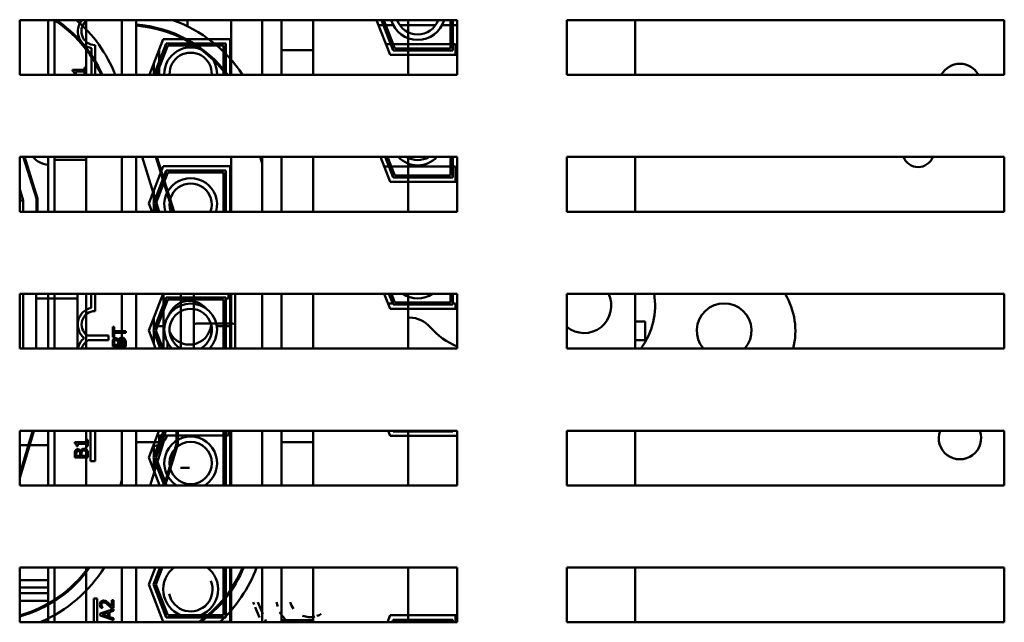
# Model space of a CAD drawing. Units: inches. Extents: x 2 to 86, y 1 to 67.
# Drawn here: x 45.4 to 48.4, y 41.7 to 43.5 of the extents above; entities that cross this region are included whole.
import ezdxf

# ---------------------------------------------------------------- set-up
doc = ezdxf.new("R2010")
doc.units = ezdxf.units.IN
doc.header["$LTSCALE"] = 4
doc.header["$MEASUREMENT"] = 0
doc.layers.add('Visible (ANSI)', color=7, linetype='Continuous', lineweight=50)

msp = doc.modelspace()

# ---------------------------------------------------------------- linework, layer by layer
at = {"layer": 'Visible (ANSI)'}
for p, q in [((45.4343, 43.5208), (46.7676, 43.5208)), ((45.4343, 43.3541), (45.4343, 43.5208)), ((45.5207, 43.5219), (45.5207, 43.3553)), ((45.5401, 43.3553), (45.5401, 43.5219)), ((45.6367, 43.5219), (45.6367, 43.3553)), ((45.7459, 43.5219), (45.7459, 43.3553)), ((45.789, 43.5208), (45.789, 43.3541)), ((45.9457, 43.5208), (45.9457, 43.5019)), ((46.0791, 43.5219), (46.0791, 43.3553)), ((46.173, 43.5208), (46.173, 43.3541)), ((46.2317, 43.4289), (46.2317, 43.5208)), ((46.3283, 43.4289), (46.3283, 43.5208)), ((46.5631, 43.4147), (46.5219, 43.5208)), ((46.528, 43.505), (46.5424, 43.505)), ((46.5722, 43.428), (46.5362, 43.5208)), ((46.5768, 43.4347), (46.5434, 43.5208)), ((46.5495, 43.505), (46.5726, 43.505)), ((46.5926, 43.505), (46.701, 43.505)), ((46.6181, 43.5219), (46.6181, 43.3553)), ((46.7209, 43.505), (46.747, 43.505)), ((46.747, 43.5208), (46.747, 43.4347)), ((46.7537, 43.5208), (46.7537, 43.428)), ((46.7537, 43.505), (46.767, 43.505)), ((46.767, 43.5208), (46.767, 43.4147)), ((46.7676, 43.5208), (46.7676, 43.3541)), ((47.1009, 43.5208), (48.4343, 43.5208)), ((47.1009, 43.3541), (47.1009, 43.5208)), ((47.3097, 43.3541), (47.3097, 43.5208)), ((48.4343, 43.5208), (48.4343, 43.3541)), ((45.8723, 43.4915), (45.8723, 43.488)), ((45.664, 43.4449), (45.664, 43.3541)), ((45.8296, 43.3553), (45.8715, 43.4632)), ((45.8439, 43.3553), (45.8806, 43.4499)), ((45.8852, 43.4432), (45.8511, 43.3553)), ((45.8712, 43.4625), (46.0701, 43.4625)), ((45.8715, 43.4632), (46.0754, 43.4632)), ((45.8806, 43.4499), (46.0621, 43.4499)), ((46.0554, 43.4432), (45.8852, 43.4432)), ((45.9457, 43.4606), (45.9457, 43.4568)), ((46.0554, 43.3553), (46.0554, 43.4432)), ((46.0621, 43.4499), (46.0621, 43.3553)), ((46.0701, 43.4632), (46.0701, 43.4625)), ((46.0754, 43.4632), (46.0754, 43.3553)), ((46.5504, 43.4473), (46.5647, 43.4473)), ((46.5719, 43.4473), (46.747, 43.4473)), ((46.7537, 43.4473), (46.7617, 43.4473)), ((46.7617, 43.4473), (46.7617, 43.4147)), ((45.6532, 43.3541), (45.6532, 43.4352)), ((45.8594, 43.3951), (45.8594, 43.432)), ((46.2317, 43.3541), (46.2317, 43.4289)), ((46.2317, 43.4289), (46.3283, 43.4289)), ((46.3283, 43.3541), (46.3283, 43.4289)), ((46.767, 43.4147), (46.5631, 43.4147)), ((46.7537, 43.428), (46.5722, 43.428)), ((46.747, 43.4347), (46.5768, 43.4347)), ((45.8427, 43.3553), (45.8427, 43.389)), ((46.7676, 43.3541), (45.4343, 43.3541)), ((45.6198, 43.3691), (45.5956, 43.3691)), ((45.5956, 43.3691), (45.5956, 43.3649)), ((45.6012, 43.3567), (45.6049, 43.3567)), ((45.6049, 43.3639), (45.6198, 43.3639)), ((45.6049, 43.3567), (45.6049, 43.3639)), ((45.6317, 43.3691), (45.6198, 43.3691)), ((45.6198, 43.3639), (45.6198, 43.3691)), ((45.6198, 43.3639), (45.6317, 43.3639)), ((45.6357, 43.3762), (45.6317, 43.3762)), ((45.6317, 43.3762), (45.6317, 43.3691)), ((45.6317, 43.3639), (45.6317, 43.3567)), ((45.6317, 43.3567), (45.6357, 43.3567)), ((45.6357, 43.3567), (45.6357, 43.3762)), ((45.8594, 43.3553), (45.8594, 43.3767)), ((48.4343, 43.3541), (47.1009, 43.3541)), ((45.4343, 42.9375), (45.4343, 43.1041)), ((45.4343, 43.1041), (46.7676, 43.1041)), ((45.4453, 43.1053), (45.4852, 42.9775)), ((45.4488, 43.1053), (45.4885, 42.978)), ((45.5207, 43.1053), (45.5207, 42.9386)), ((45.5401, 43.1053), (45.5401, 43.0949)), ((45.5401, 43.0949), (45.6367, 43.0949)), ((45.5401, 43.0949), (45.5401, 42.9386)), ((45.6367, 43.0949), (45.6367, 43.1053)), ((45.6367, 43.0949), (45.6367, 42.9386)), ((45.7459, 43.1053), (45.7459, 42.9386)), ((45.789, 43.1041), (45.789, 42.9375)), ((45.8591, 42.9375), (45.807, 43.1041)), ((45.8489, 43.1041), (45.901, 42.9375)), ((45.8524, 43.1041), (45.9045, 42.9375)), ((46.0791, 43.1053), (46.0791, 42.9386)), ((46.173, 43.0839), (46.1667, 43.1041)), ((46.1702, 43.1041), (46.173, 43.0951)), ((46.173, 43.1041), (46.173, 42.9375)), ((46.2317, 43.1041), (46.2317, 42.9703)), ((46.3283, 43.1041), (46.3283, 42.9703)), ((46.5631, 43.028), (46.5336, 43.1041)), ((46.5722, 43.0413), (46.5479, 43.1041)), ((46.5768, 43.048), (46.555, 43.1041)), ((46.6181, 43.1053), (46.6181, 42.9386)), ((46.747, 43.1041), (46.747, 43.048)), ((46.7537, 43.1041), (46.7537, 43.0413)), ((46.767, 43.1041), (46.767, 43.028)), ((46.7676, 43.1041), (46.7676, 42.9375)), ((47.1009, 42.9375), (47.1009, 43.1041)), ((47.1009, 43.1041), (48.4343, 43.1041)), ((47.3097, 42.9375), (47.3097, 43.1041)), ((48.4343, 43.1041), (48.4343, 42.9375)), ((45.8274, 42.9629), (45.8715, 43.0765)), ((45.8417, 42.9629), (45.8806, 43.0632)), ((45.8852, 43.0565), (45.8488, 42.9629)), ((45.8715, 43.0765), (46.0754, 43.0765)), ((45.8806, 43.0632), (46.0621, 43.0632)), ((46.0554, 43.0565), (45.8852, 43.0565)), ((46.0554, 42.9386), (46.0554, 43.0565)), ((46.0621, 43.0632), (46.0621, 42.9386)), ((46.0754, 43.0765), (46.0754, 42.9386)), ((46.545, 43.0747), (46.5593, 43.0747)), ((46.5664, 43.0747), (46.747, 43.0747)), ((46.7537, 43.0747), (46.7617, 43.0747)), ((46.7617, 43.0747), (46.7617, 43.028)), ((45.8723, 43.0403), (45.8723, 43.0291)), ((46.767, 43.028), (46.5631, 43.028)), ((46.7537, 43.0413), (46.5722, 43.0413)), ((46.747, 43.048), (46.5768, 43.048)), ((45.4452, 42.9713), (45.4343, 43.0064)), ((45.8427, 43.0024), (45.8427, 42.9655)), ((45.4343, 42.9713), (45.4452, 42.9713)), ((45.4452, 42.9386), (45.4452, 42.9713)), ((45.4852, 42.9775), (45.4852, 42.9386)), ((45.4885, 42.978), (45.4885, 42.9386)), ((45.8368, 42.9386), (45.8274, 42.9629)), ((45.8511, 42.9386), (45.8417, 42.9629)), ((45.8427, 42.9602), (45.8427, 42.9386)), ((45.8488, 42.9629), (45.8582, 42.9386)), ((46.2317, 42.9375), (46.2317, 42.9703)), ((46.3283, 42.9375), (46.3283, 42.9703)), ((46.7676, 42.9375), (45.4343, 42.9375)), ((48.4343, 42.9375), (47.1009, 42.9375)), ((45.4343, 42.5208), (45.4343, 42.6875)), ((45.4343, 42.6875), (46.7676, 42.6875)), ((45.4452, 42.5219), (45.4452, 42.6886)), ((45.4845, 42.5219), (45.4845, 42.6886)), ((45.5965, 42.6737), (45.4979, 42.6737)), ((45.5207, 42.6886), (45.5207, 42.5219)), ((45.5401, 42.6886), (45.5401, 42.5219)), ((45.6099, 42.6704), (45.6099, 42.6886)), ((45.6099, 42.5245), (45.6099, 42.6704)), ((45.6367, 42.6886), (45.6367, 42.5219)), ((45.6524, 42.6452), (45.6524, 42.6875)), ((45.664, 42.6875), (45.664, 42.6349)), ((45.7459, 42.6886), (45.7459, 42.5219)), ((45.789, 42.6875), (45.789, 42.5208)), ((45.8274, 42.5762), (45.871, 42.6886)), ((45.8417, 42.5762), (45.8806, 42.6765)), ((45.8852, 42.6699), (45.8488, 42.5762)), ((45.865, 42.6732), (45.8793, 42.6732)), ((45.8723, 42.5208), (45.8723, 42.6875)), ((45.8806, 42.6765), (46.0621, 42.6765)), ((46.0554, 42.6699), (45.8852, 42.6699)), ((45.9257, 42.6875), (45.9257, 42.5208)), ((45.965, 42.5208), (45.965, 42.6875)), ((46.0554, 42.5219), (46.0554, 42.6699)), ((46.0621, 42.6765), (46.0621, 42.5219)), ((46.0621, 42.6732), (46.0701, 42.6732)), ((46.0701, 42.6886), (46.0701, 42.6732)), ((46.0754, 42.6886), (46.0754, 42.5219)), ((46.0791, 42.6886), (46.0791, 42.5219)), ((46.0903, 42.5941), (46.0903, 42.6875)), ((46.173, 42.6875), (46.173, 42.5208)), ((46.2317, 42.5208), (46.2317, 42.6875)), ((46.3283, 42.5208), (46.3283, 42.6875)), ((46.5631, 42.6413), (46.5452, 42.6875)), ((46.5722, 42.6547), (46.5595, 42.6875)), ((46.5768, 42.6613), (46.5667, 42.6875)), ((46.747, 42.6613), (46.5768, 42.6613)), ((46.6181, 42.6886), (46.6181, 42.5219)), ((46.747, 42.6875), (46.747, 42.6613)), ((46.7537, 42.6875), (46.7537, 42.6547)), ((46.767, 42.6875), (46.767, 42.6413)), ((46.7676, 42.6875), (46.7676, 42.5208)), ((47.1009, 42.5208), (47.1009, 42.6875)), ((47.1009, 42.6875), (48.4343, 42.6875)), ((47.3097, 42.5208), (47.3097, 42.6875)), ((48.4343, 42.6875), (48.4343, 42.5208)), ((46.5566, 42.658), (46.5709, 42.658)), ((46.767, 42.6413), (46.5631, 42.6413)), ((46.7537, 42.6547), (46.5722, 42.6547)), ((46.7537, 42.658), (46.7617, 42.658)), ((46.7617, 42.658), (46.7617, 42.6413)), ((45.8427, 42.6157), (45.8427, 42.5788)), ((46.6222, 42.6149), (46.6181, 42.6149)), ((47.3397, 42.6033), (47.3097, 42.6033)), ((47.3397, 42.6033), (47.3397, 42.5466)), ((45.7176, 42.5873), (45.7176, 42.5552)), ((45.7224, 42.5873), (45.7176, 42.5873)), ((45.7224, 42.5739), (45.7224, 42.5873)), ((45.7381, 42.5739), (45.7224, 42.5739)), ((45.7576, 42.5739), (45.7381, 42.5739)), ((45.7381, 42.5739), (45.7381, 42.5686)), ((45.7576, 42.5686), (45.7576, 42.5739)), ((45.8484, 42.5219), (45.8274, 42.5762)), ((45.8627, 42.5219), (45.8417, 42.5762)), ((45.8427, 42.5892), (45.8467, 42.5892)), ((45.8427, 42.5735), (45.8427, 42.5367)), ((45.8488, 42.5762), (45.8699, 42.5219)), ((45.8539, 42.5892), (45.8756, 42.5892)), ((46.077, 42.5973), (45.9783, 42.5973)), ((46.0181, 42.5642), (46.0181, 42.5908)), ((46.0181, 42.5892), (46.0184, 42.5892)), ((46.0347, 42.5892), (46.0554, 42.5892)), ((46.0621, 42.5892), (46.0754, 42.5892)), ((46.0903, 42.5208), (46.0903, 42.5941)), ((45.6396, 42.5607), (45.7048, 42.5607)), ((45.7048, 42.5467), (45.6424, 42.5467)), ((45.7048, 42.5607), (45.7048, 42.5467)), ((45.7176, 42.5552), (45.7224, 42.5552)), ((45.7224, 42.5686), (45.7381, 42.5686)), ((45.7224, 42.5552), (45.7224, 42.5686)), ((45.7354, 42.5465), (45.7352, 42.5465)), ((45.7381, 42.5686), (45.7576, 42.5686)), ((45.7381, 42.5513), (45.7381, 42.5268)), ((47.3097, 42.5466), (47.3397, 42.5466)), ((46.7676, 42.5208), (45.4343, 42.5208)), ((45.6099, 42.5219), (45.6099, 42.5245)), ((45.7176, 42.5374), (45.7176, 42.5268)), ((45.7176, 42.5268), (45.7381, 42.5268)), ((45.7222, 42.5322), (45.7222, 42.5373)), ((45.7339, 42.5322), (45.7222, 42.5322)), ((45.7339, 42.5382), (45.7339, 42.5322)), ((45.7381, 42.5268), (45.7576, 42.5268)), ((45.7383, 42.5322), (45.7383, 42.5382)), ((45.7531, 42.5322), (45.7383, 42.5322)), ((45.7531, 42.5365), (45.7531, 42.5322)), ((45.7576, 42.5268), (45.7576, 42.5383)), ((45.8847, 42.5388), (45.8847, 42.5219)), ((46.0181, 42.5219), (46.0181, 42.5275)), ((48.4343, 42.5208), (47.1009, 42.5208)), ((45.4781, 42.2719), (45.4343, 42.1273)), ((45.4747, 42.2719), (45.4343, 42.1388)), ((45.4343, 42.2708), (46.7676, 42.2708)), ((45.4343, 42.1041), (45.4343, 42.2708)), ((45.5207, 42.2719), (45.5207, 42.1053)), ((45.5401, 42.1053), (45.5401, 42.2719)), ((45.6367, 42.2719), (45.6367, 42.1053)), ((45.6505, 42.1777), (45.6505, 42.2708)), ((45.664, 42.2708), (45.664, 42.1777)), ((45.7459, 42.2719), (45.7459, 42.1053)), ((45.789, 42.2708), (45.789, 42.1041)), ((45.8274, 42.1895), (45.8594, 42.2719)), ((45.8417, 42.1895), (45.8737, 42.2719)), ((45.8808, 42.2719), (45.8488, 42.1895)), ((45.8723, 42.2363), (45.8723, 42.2708)), ((45.9123, 42.2708), (45.9123, 42.2304)), ((45.9157, 42.2708), (45.9157, 42.2299)), ((46.0554, 42.1053), (46.0554, 42.2719)), ((46.0621, 42.2719), (46.0621, 42.1053)), ((46.0701, 42.2719), (46.0701, 42.2565)), ((46.0754, 42.2719), (46.0754, 42.1053)), ((46.0791, 42.2719), (46.0791, 42.1053)), ((46.173, 42.2708), (46.173, 42.1041)), ((46.2317, 42.2362), (46.2317, 42.2708)), ((46.3283, 42.2362), (46.3283, 42.2708)), ((46.5631, 42.2547), (46.5568, 42.2708)), ((46.5722, 42.268), (46.5711, 42.2708)), ((46.6181, 42.2719), (46.6181, 42.1053)), ((46.7537, 42.2708), (46.7537, 42.268)), ((46.767, 42.2708), (46.767, 42.2547)), ((46.7676, 42.2708), (46.7676, 42.1041)), ((47.1009, 42.2708), (48.4343, 42.2708)), ((47.1009, 42.1041), (47.1009, 42.2708)), ((47.3097, 42.1041), (47.3097, 42.2708)), ((48.4343, 42.2708), (48.4343, 42.1041)), ((45.6423, 42.2429), (45.6382, 42.2429)), ((45.6382, 42.2429), (45.6382, 42.2358)), ((45.6423, 42.2234), (45.6423, 42.2429)), ((45.8534, 42.2565), (45.8677, 42.2565)), ((45.8594, 42.2351), (45.8594, 42.2565)), ((45.8748, 42.2565), (46.0554, 42.2565)), ((46.0621, 42.2565), (46.0701, 42.2565)), ((46.767, 42.2547), (46.5631, 42.2547)), ((46.7537, 42.268), (46.5722, 42.268)), ((45.5207, 42.2262), (45.4343, 42.2262)), ((45.6171, 42.2358), (45.6022, 42.2358)), ((45.6022, 42.2358), (45.6022, 42.2317)), ((45.6077, 42.2234), (45.6114, 42.2234)), ((45.6114, 42.2234), (45.6114, 42.2307)), ((45.6114, 42.2307), (45.6171, 42.2307)), ((45.6171, 42.2307), (45.6171, 42.2358)), ((45.6382, 42.2358), (45.6171, 42.2358)), ((45.6171, 42.2307), (45.6382, 42.2307)), ((45.6171, 42.2065), (45.6171, 42.2122)), ((45.6382, 42.2307), (45.6382, 42.2234)), ((45.6382, 42.2234), (45.6423, 42.2234)), ((45.789, 42.2363), (45.8723, 42.2363)), ((45.8322, 42.1041), (45.8723, 42.2363)), ((45.8427, 42.2262), (45.8416, 42.2262)), ((45.8427, 42.2262), (45.8427, 42.229)), ((45.8427, 42.1922), (45.8427, 42.2262)), ((45.8427, 42.2248), (45.8434, 42.2248)), ((45.9123, 42.2304), (45.874, 42.1041)), ((45.9157, 42.2299), (45.8775, 42.1041)), ((46.2317, 42.1529), (46.2317, 42.2362)), ((46.2317, 42.2362), (46.3283, 42.2362)), ((46.3283, 42.1529), (46.3283, 42.2362)), ((45.6023, 42.1996), (45.6023, 42.189)), ((45.6023, 42.189), (45.6171, 42.189)), ((45.6068, 42.1943), (45.6068, 42.1994)), ((45.6171, 42.1943), (45.6068, 42.1943)), ((45.6185, 42.1943), (45.6171, 42.1943)), ((45.6171, 42.189), (45.6171, 42.1943)), ((45.6171, 42.189), (45.6423, 42.189)), ((45.6185, 42.2003), (45.6185, 42.1943)), ((45.62, 42.2086), (45.6198, 42.2086)), ((45.623, 42.1943), (45.623, 42.2003)), ((45.6377, 42.1943), (45.623, 42.1943)), ((45.6377, 42.1986), (45.6377, 42.1943)), ((45.6423, 42.189), (45.6423, 42.2005)), ((45.8601, 42.1053), (45.8274, 42.1895)), ((45.8744, 42.1053), (45.8417, 42.1895)), ((45.8427, 42.1762), (45.8427, 42.1869)), ((45.8488, 42.1895), (45.8815, 42.1053)), ((45.4452, 42.1749), (45.4452, 42.1634)), ((45.664, 42.1777), (45.6505, 42.1777)), ((45.8427, 42.1762), (45.8427, 42.15)), ((45.9514, 42.1581), (45.9244, 42.1581)), ((46.2317, 42.1529), (46.2317, 42.1041)), ((46.3283, 42.1529), (46.3283, 42.1041)), ((45.7411, 42.1053), (45.7459, 42.1211)), ((46.7676, 42.1041), (45.4343, 42.1041)), ((45.7459, 42.1096), (45.7446, 42.1053)), ((48.4343, 42.1041), (47.1009, 42.1041)), ((45.4343, 41.6875), (45.4343, 41.8541)), ((45.4343, 41.8541), (46.7676, 41.8541)), ((45.5207, 41.8553), (45.5207, 41.6886)), ((45.5401, 41.8553), (45.5401, 41.6886)), ((45.6367, 41.8553), (45.6367, 41.6886)), ((45.7459, 41.8553), (45.7459, 41.6886)), ((45.789, 41.8541), (45.789, 41.6875)), ((45.8274, 41.8029), (45.8477, 41.8553)), ((45.8417, 41.8029), (45.862, 41.8553)), ((45.8692, 41.8553), (45.8488, 41.8029)), ((46.0554, 41.7092), (46.0554, 41.8553)), ((46.0621, 41.8553), (46.0621, 41.7025)), ((46.0754, 41.8553), (46.0754, 41.6892)), ((46.0791, 41.8553), (46.0791, 41.6886)), ((46.173, 41.8541), (46.173, 41.6875)), ((46.2317, 41.8541), (46.2317, 41.7777)), ((46.3283, 41.8541), (46.3283, 41.7777)), ((46.6181, 41.8553), (46.6181, 41.6886)), ((46.7676, 41.8541), (46.7676, 41.6875)), ((47.1009, 41.6875), (47.1009, 41.8541)), ((47.1009, 41.8541), (48.4343, 41.8541)), ((47.3097, 41.6875), (47.3097, 41.8541)), ((48.4343, 41.8541), (48.4343, 41.6875)), ((45.5207, 41.8162), (45.4343, 41.8162)), ((45.4343, 41.7929), (45.5207, 41.7929)), ((45.8715, 41.6892), (45.8274, 41.8029)), ((45.8806, 41.7025), (45.8417, 41.8029)), ((45.8488, 41.8029), (45.8852, 41.7092)), ((45.5207, 41.7762), (45.4343, 41.7762)), ((45.6605, 41.6875), (45.6605, 41.7604)), ((45.6605, 41.7604), (45.6703, 41.7604)), ((45.6703, 41.7604), (45.6703, 41.6875)), ((46.2317, 41.6943), (46.2317, 41.7777)), ((46.3283, 41.6943), (46.3283, 41.7777)), ((45.4343, 41.7529), (45.5207, 41.7529)), ((45.5185, 41.743), (45.5185, 41.7392)), ((45.6812, 41.7313), (45.6869, 41.7313)), ((45.6869, 41.7313), (45.6869, 41.7316)), ((45.6973, 41.7516), (45.6973, 41.7457)), ((45.7139, 41.7304), (45.7196, 41.7304)), ((45.7196, 41.7551), (45.715, 41.7551)), ((45.715, 41.7551), (45.715, 41.7355)), ((45.7196, 41.7304), (45.7196, 41.7551)), ((46.1453, 41.749), (46.1483, 41.7421)), ((46.152, 41.7333), (46.1654, 41.7018)), ((46.1751, 41.713), (46.1598, 41.749)), ((45.4452, 41.7117), (45.4452, 41.7082)), ((45.6973, 41.7203), (45.6796, 41.7143)), ((45.6796, 41.7143), (45.6796, 41.7077)), ((45.6796, 41.7077), (45.6973, 41.7018)), ((45.6851, 41.7109), (45.6973, 41.7149)), ((45.6973, 41.7069), (45.6851, 41.7109)), ((45.7196, 41.7278), (45.6973, 41.7203)), ((45.6973, 41.7203), (45.6973, 41.7149)), ((45.6973, 41.7149), (45.7039, 41.7171)), ((45.7039, 41.7047), (45.6973, 41.7069)), ((45.6973, 41.7069), (45.6973, 41.7018)), ((45.6973, 41.7018), (45.7196, 41.6943)), ((45.7039, 41.7171), (45.7039, 41.7047)), ((45.7084, 41.7185), (45.7196, 41.7222)), ((45.7084, 41.7033), (45.7084, 41.7185)), ((45.7196, 41.6996), (45.7084, 41.7033)), ((45.7196, 41.7222), (45.7196, 41.7278)), ((46.0621, 41.7025), (45.8806, 41.7025)), ((45.8852, 41.7092), (46.0554, 41.7092)), ((46.5549, 41.6875), (46.5631, 41.7087)), ((46.5631, 41.7087), (46.767, 41.7087)), ((46.7617, 41.7087), (46.7617, 41.6875)), ((46.767, 41.7087), (46.767, 41.6875)), ((46.7676, 41.6875), (45.4343, 41.6875)), ((45.5185, 41.6979), (45.5185, 41.6886)), ((45.7196, 41.6943), (45.7196, 41.6996)), ((46.0754, 41.6892), (45.8715, 41.6892)), ((46.1855, 41.6886), (46.1824, 41.6959)), ((46.2317, 41.6943), (46.3283, 41.6943)), ((46.2317, 41.6875), (46.2317, 41.6943)), ((46.3283, 41.6875), (46.3283, 41.6943)), ((46.5692, 41.6875), (46.5722, 41.6953)), ((46.5722, 41.6953), (46.7537, 41.6953)), ((46.5763, 41.6875), (46.5768, 41.6887)), ((46.5768, 41.6887), (46.747, 41.6887)), ((46.747, 41.6887), (46.747, 41.6875)), ((46.7537, 41.6953), (46.7537, 41.6875)), ((48.4343, 41.6875), (47.1009, 41.6875))]:
    msp.add_line(p, q, dxfattribs=at)
msp.add_circle((45.9552, 42.1724), 0.0643, dxfattribs=at)
for centre, radius, start, end in [((45.3325, 43.198), 0.3833, 24.2197, 57.6739), ((45.3325, 43.198), 0.3867, 23.9977, 56.9016), ((45.3325, 43.198), 0.4233, 21.8065, 49.9225), ((45.664, 43.4865), 0.0525, 139.2473, 258.0958), ((45.664, 43.4865), 0.0417, 124.6697, 270), ((45.7596, 43.1217), 0.3867, 36.9565, 85.6382), ((45.7596, 43.1217), 0.3833, 37.3323, 85.6002), ((45.7596, 43.1217), 0.4233, 33.3077, 70.5334), ((46.6468, 43.5439), 0.0837, 195.9906, 344.0094), ((46.6468, 43.5439), 0.0667, 200.2262, 339.7738), ((45.9552, 43.3573), 0.0804, 358.545, 181.455), ((45.9552, 43.3573), 0.0643, 358.1808, 181.8192), ((48.299, 43.323), 0.0647, 28.7802, 151.2198), ((45.5297, 43.1529), 0.0737, 220.2171, 262.9623), ((46.6468, 43.1588), 0.0804, 222.8819, 317.1181), ((46.6468, 43.1588), 0.0643, 238.2991, 301.7009), ((48.1717, 43.1206), 0.0473, 200.3893, 339.6107), ((45.9552, 42.9592), 0.0804, 345.1459, 194.8541), ((45.9552, 42.9592), 0.0643, 341.3057, 198.6943), ((45.9514, 42.5994), 0.0667, 40.5083, 159.0056), ((46.6468, 42.7537), 0.0804, 235.4914, 304.5086), ((47.1535, 42.6513), 0.0833, 230.8513, 26.5633), ((47.1535, 42.6513), 0.217, 323.3933, 9.8885), ((47.5807, 42.575), 0.217, 345.5386, 31.2197), ((45.664, 42.5938), 0.0527, 102.7177, 231.0468), ((45.664, 42.5938), 0.0411, 90, 233.5555), ((45.9552, 42.5775), 0.0804, 316.2674, 223.7326), ((45.9552, 42.5775), 0.0643, 300.1958, 239.8042), ((47.5807, 42.575), 0.0833, 319.4363, 220.5637), ((46.6222, 42.5316), 0.0833, 40.7455, 90), ((45.9514, 42.5994), 0.0667, 205.5578, 353.9561), ((46.8497, 42.7276), 0.217, 220.7455, 247.7644), ((45.664, 42.5107), 0.0535, 128.241, 169.1483), ((45.664, 42.5107), 0.0419, 120.9442, 166.0919), ((48.299, 42.2483), 0.0647, 159.6697, 20.3303), ((45.8434, 42.2661), 0.0413, 301.2952, 346.5836), ((45.9552, 42.1724), 0.0804, 303.4002, 236.5998), ((45.8434, 42.2661), 0.0413, 270, 287.9963), ((45.3322, 42.078), 0.3833, 285.4396, 324.4743), ((45.3322, 42.078), 0.3867, 285.3032, 324.8262), ((45.3322, 42.078), 0.4233, 293.0936, 328.2533), ((45.9552, 41.7873), 0.0837, 125.744, 248.9749), ((45.7593, 42.0017), 0.3833, 304.9501, 337.3644), ((45.7593, 42.0017), 0.3867, 305.6507, 337.5703), ((45.9552, 41.7873), 0.0837, 291.0251, 54.256), ((45.7593, 42.0017), 0.4233, 312.0805, 339.6042), ((45.9552, 41.7873), 0.0667, 191.6784, 22.9221), ((46.319, 41.7665), 0.1033, 189.7634, 197.6189), ((46.319, 41.7665), 0.0633, 196.0623, 217.1446), ((46.319, 41.7665), 0.1033, 207.4259, 228.9545), ((46.319, 41.7665), 0.0633, 248.8256, 282.9891), ((46.319, 41.7665), 0.0633, 289.2706, 302.7215)]:
    msp.add_arc(centre, radius, start, end, dxfattribs=at)
for centre, major_axis, ratio, start_param, end_param in [((45.4979, 42.6704), (-0.0133, 0), 0.244161, 4.712389, 6.283185), ((45.5965, 42.6704), (0.0133, 0), 0.244161, 0, 1.570796), ((45.9783, 42.5941), (-0.0133, 0), 0.244161, 4.712389, 6.283185), ((46.077, 42.5941), (0.0133, 0), 0.244161, 0, 1.570796), ((45.4979, 42.5245), (-0.0133, 0), 0.855309, 0, 0.230483), ((45.5965, 42.5245), (0.0133, 0), 0.855309, 6.052702, 6.283185)]:
    msp.add_ellipse(centre, major_axis=major_axis, ratio=ratio, start_param=start_param, end_param=end_param, dxfattribs=at)
for points, knots in [([(45.5956, 43.3649), (45.5962, 43.3649), (45.5967, 43.3648), (45.5977, 43.3645), (45.5981, 43.3644), (45.599, 43.3639), (45.5994, 43.3636), (45.5999, 43.363), (45.6002, 43.3625), (45.601, 43.3601), (45.6012, 43.3584), (45.6012, 43.3567)], [-0.1005438, -0.1005438, -0.1005438, -0.1005438, -0.0762723, -0.0762723, -0.0553229, -0.0553229, -0.032618, -0.032618, -0.0195337, -0.0195337, 0, 0, 0, 0]), ([(45.7193, 42.5479), (45.7186, 42.5467), (45.7181, 42.5453), (45.7176, 42.5417), (45.7176, 42.5396), (45.7176, 42.5374)], [-0.04114668, -0.04114668, -0.04114668, -0.04114668, -0.02447568, -0.02447568, 0, 0, 0, 0]), ([(45.7267, 42.5521), (45.7255, 42.5521), (45.7244, 42.552), (45.7222, 42.5512), (45.7215, 42.5506), (45.7203, 42.5497), (45.7197, 42.5489), (45.7193, 42.5479)], [-0.0222312, -0.0222312, -0.0222312, -0.0222312, -0.01716168, -0.01716168, -0.01169092, -0.01169092, 0, 0, 0, 0]), ([(45.7222, 42.5373), (45.7222, 42.5388), (45.7222, 42.5403), (45.7225, 42.5428), (45.7228, 42.5437), (45.7232, 42.5445)], [-0.02836535, -0.02836535, -0.02836535, -0.02836535, -0.01085458, -0.01085458, 0, 0, 0, 0]), ([(45.7232, 42.5445), (45.7234, 42.5449), (45.7237, 42.5452), (45.7244, 42.5458), (45.7248, 42.546), (45.7258, 42.5464), (45.7266, 42.5466), (45.7274, 42.5466)], [-0.01611241, -0.01611241, -0.01611241, -0.01611241, -0.0128949, -0.0128949, -0.00913085, -0.00913085, 0, 0, 0, 0]), ([(45.7352, 42.5465), (45.7347, 42.5476), (45.7339, 42.5487), (45.7324, 42.5502), (45.7315, 42.5509), (45.7291, 42.5519), (45.7279, 42.5521), (45.7267, 42.5521)], [-0.05151697, -0.05151697, -0.05151697, -0.05151697, -0.02945551, -0.02945551, -0.01403183, -0.01403183, 0, 0, 0, 0]), ([(45.7274, 42.5466), (45.7282, 42.5466), (45.7291, 42.5465), (45.7306, 42.5461), (45.7311, 42.5458), (45.7318, 42.5453), (45.7322, 42.5448), (45.7326, 42.5443)], [-0.01614271, -0.01614271, -0.01614271, -0.01614271, -0.01115771, -0.01115771, -0.00679168, -0.00679168, 0, 0, 0, 0]), ([(45.7326, 42.5443), (45.7332, 42.5432), (45.7335, 42.5424), (45.7338, 42.541), (45.7339, 42.5397), (45.7339, 42.5382)], [-0.02821329, -0.02821329, -0.02821329, -0.02821329, -0.01712511, -0.01712511, 0, 0, 0, 0]), ([(45.7381, 42.5513), (45.7378, 42.551), (45.7375, 42.5507), (45.7364, 42.5492), (45.7358, 42.5479), (45.7354, 42.5465)], [-0.02147309, -0.02147309, -0.02147309, -0.02147309, -0.01636121, -0.01636121, 0, 0, 0, 0]), ([(45.7454, 42.554), (45.7444, 42.554), (45.7434, 42.5539), (45.7416, 42.5534), (45.7407, 42.5531), (45.7393, 42.5523), (45.7387, 42.5519), (45.7381, 42.5513)], [-0.05810018, -0.05810018, -0.05810018, -0.05810018, -0.04429921, -0.04429921, -0.03159195, -0.03159195, -0.02147309, -0.02147309, -0.02147309, -0.02147309]), ([(45.7383, 42.5382), (45.7383, 42.5408), (45.7385, 42.5419), (45.7386, 42.5434), (45.7389, 42.5443), (45.7394, 42.5452)], [-0.01717269, -0.01717269, -0.01717269, -0.01717269, -0.01113094, -0.01113094, 0, 0, 0, 0]), ([(45.7394, 42.5452), (45.7397, 42.5458), (45.7401, 42.5464), (45.7412, 42.5475), (45.7417, 42.5477), (45.7431, 42.5483), (45.7443, 42.5484), (45.7456, 42.5484)], [-0.02329222, -0.02329222, -0.02329222, -0.02329222, -0.0192567, -0.0192567, -0.01448536, -0.01448536, 0, 0, 0, 0]), ([(45.7544, 42.5498), (45.7538, 42.5505), (45.7532, 42.5512), (45.7518, 42.5522), (45.7509, 42.5527), (45.7485, 42.5537), (45.7469, 42.554), (45.7454, 42.554)], [-0.04320546, -0.04320546, -0.04320546, -0.04320546, -0.02995386, -0.02995386, -0.01806939, -0.01806939, 0, 0, 0, 0]), ([(45.7456, 42.5484), (45.7463, 42.5484), (45.7471, 42.5484), (45.7484, 42.548), (45.749, 42.5478), (45.7502, 42.547), (45.7509, 42.5463), (45.7514, 42.5455)], [-0.02306337, -0.02306337, -0.02306337, -0.02306337, -0.01687777, -0.01687777, -0.01077554, -0.01077554, 0, 0, 0, 0]), ([(45.7514, 42.5455), (45.7518, 42.545), (45.7521, 42.5445), (45.7526, 42.543), (45.7527, 42.5423), (45.753, 42.5404), (45.7531, 42.5384), (45.7531, 42.5365)], [-0.02966584, -0.02966584, -0.02966584, -0.02966584, -0.02635024, -0.02635024, -0.02164064, -0.02164064, 0, 0, 0, 0]), ([(45.7576, 42.5383), (45.7576, 42.5406), (45.7575, 42.543), (45.7565, 42.5463), (45.7558, 42.548), (45.7544, 42.5498)], [-0.06763352, -0.06763352, -0.06763352, -0.06763352, -0.02690517, -0.02690517, 0, 0, 0, 0]), ([(45.6022, 42.2317), (45.6027, 42.2316), (45.6032, 42.2316), (45.6042, 42.2313), (45.6047, 42.2311), (45.6055, 42.2306), (45.6059, 42.2303), (45.6064, 42.2297), (45.6068, 42.2292), (45.6076, 42.2269), (45.6077, 42.2251), (45.6077, 42.2234)], [-0.1005438, -0.1005438, -0.1005438, -0.1005438, -0.0762723, -0.0762723, -0.0553229, -0.0553229, -0.032618, -0.032618, -0.0195337, -0.0195337, 0, 0, 0, 0]), ([(45.6039, 42.2101), (45.6032, 42.2088), (45.6027, 42.2075), (45.6023, 42.2039), (45.6023, 42.2017), (45.6023, 42.1996)], [-0.04114668, -0.04114668, -0.04114668, -0.04114668, -0.02447568, -0.02447568, 0, 0, 0, 0]), ([(45.6113, 42.2142), (45.6102, 42.2142), (45.609, 42.2141), (45.6068, 42.2133), (45.6061, 42.2128), (45.605, 42.2118), (45.6044, 42.211), (45.6039, 42.2101)], [-0.0222312, -0.0222312, -0.0222312, -0.0222312, -0.01716168, -0.01716168, -0.01169092, -0.01169092, 0, 0, 0, 0]), ([(45.6171, 42.2122), (45.6165, 42.2126), (45.6158, 42.2132), (45.6137, 42.214), (45.6125, 42.2142), (45.6113, 42.2142)], [-0.02569579, -0.02569579, -0.02569579, -0.02569579, -0.01403183, -0.01403183, 0, 0, 0, 0]), ([(45.6198, 42.2086), (45.6193, 42.2098), (45.6186, 42.2108), (45.6175, 42.2118), (45.6173, 42.212), (45.6171, 42.2122)], [-0.05151697, -0.05151697, -0.05151697, -0.05151697, -0.02945551, -0.02945551, -0.02569579, -0.02569579, -0.02569579, -0.02569579]), ([(45.63, 42.2161), (45.629, 42.2161), (45.628, 42.216), (45.6262, 42.2156), (45.6254, 42.2153), (45.6236, 42.2143), (45.6227, 42.2135), (45.621, 42.2113), (45.6204, 42.21), (45.62, 42.2086)], [-0.05810018, -0.05810018, -0.05810018, -0.05810018, -0.04429921, -0.04429921, -0.03159195, -0.03159195, -0.01636121, -0.01636121, 0, 0, 0, 0]), ([(45.624, 42.2073), (45.6243, 42.2079), (45.6247, 42.2085), (45.6258, 42.2096), (45.6263, 42.2099), (45.6277, 42.2104), (45.629, 42.2106), (45.6302, 42.2106)], [-0.02329222, -0.02329222, -0.02329222, -0.02329222, -0.0192567, -0.0192567, -0.01448536, -0.01448536, 0, 0, 0, 0]), ([(45.639, 42.212), (45.6385, 42.2127), (45.6378, 42.2133), (45.6364, 42.2144), (45.6356, 42.2149), (45.6331, 42.2159), (45.6316, 42.2161), (45.63, 42.2161)], [-0.04320546, -0.04320546, -0.04320546, -0.04320546, -0.02995386, -0.02995386, -0.01806939, -0.01806939, 0, 0, 0, 0]), ([(45.6302, 42.2106), (45.6309, 42.2106), (45.6317, 42.2105), (45.6331, 42.2102), (45.6336, 42.2099), (45.6348, 42.2091), (45.6355, 42.2085), (45.6361, 42.2077)], [-0.02306337, -0.02306337, -0.02306337, -0.02306337, -0.01687777, -0.01687777, -0.01077554, -0.01077554, 0, 0, 0, 0]), ([(45.6423, 42.2005), (45.6423, 42.2028), (45.6421, 42.2052), (45.6412, 42.2084), (45.6405, 42.2101), (45.639, 42.212)], [-0.06763352, -0.06763352, -0.06763352, -0.06763352, -0.02690517, -0.02690517, 0, 0, 0, 0]), ([(45.6068, 42.1994), (45.6068, 42.2009), (45.6068, 42.2025), (45.6071, 42.2049), (45.6074, 42.2058), (45.6079, 42.2067)], [-0.02836535, -0.02836535, -0.02836535, -0.02836535, -0.01085458, -0.01085458, 0, 0, 0, 0]), ([(45.6079, 42.2067), (45.6081, 42.207), (45.6083, 42.2074), (45.609, 42.208), (45.6094, 42.2081), (45.6104, 42.2086), (45.6112, 42.2087), (45.612, 42.2087)], [-0.01611241, -0.01611241, -0.01611241, -0.01611241, -0.0128949, -0.0128949, -0.00913085, -0.00913085, 0, 0, 0, 0]), ([(45.612, 42.2087), (45.6129, 42.2087), (45.6137, 42.2086), (45.6152, 42.2082), (45.6157, 42.208), (45.6165, 42.2074), (45.6168, 42.207), (45.6171, 42.2065)], [-0.01614271, -0.01614271, -0.01614271, -0.01614271, -0.01115771, -0.01115771, -0.00679168, -0.00679168, -0.00033341, -0.00033341, -0.00033341, -0.00033341]), ([(45.6172, 42.2065), (45.6179, 42.2054), (45.6181, 42.2046), (45.6185, 42.2031), (45.6185, 42.2018), (45.6185, 42.2003)], [-0.02821329, -0.02821329, -0.02821329, -0.02821329, -0.01712511, -0.01712511, 0, 0, 0, 0]), ([(45.623, 42.2003), (45.623, 42.2029), (45.6231, 42.2041), (45.6233, 42.2055), (45.6236, 42.2065), (45.624, 42.2073)], [-0.01717269, -0.01717269, -0.01717269, -0.01717269, -0.01113094, -0.01113094, 0, 0, 0, 0]), ([(45.6361, 42.2077), (45.6364, 42.2072), (45.6367, 42.2066), (45.6372, 42.2052), (45.6374, 42.2045), (45.6377, 42.2025), (45.6377, 42.2005), (45.6377, 42.1986)], [-0.02966584, -0.02966584, -0.02966584, -0.02966584, -0.02635024, -0.02635024, -0.02164064, -0.02164064, 0, 0, 0, 0]), ([(45.6898, 41.7534), (45.6889, 41.7534), (45.6881, 41.7534), (45.6864, 41.7531), (45.6857, 41.7529), (45.6838, 41.752), (45.6827, 41.7513), (45.6811, 41.7497), (45.6803, 41.7486), (45.679, 41.7453), (45.6788, 41.7434), (45.6788, 41.7415)], [-0.0959954, -0.0959954, -0.0959954, -0.0959954, -0.07980065, -0.07980065, -0.06487587, -0.06487587, -0.04062092, -0.04062092, -0.02135969, -0.02135969, 0, 0, 0, 0]), ([(45.6788, 41.7415), (45.6788, 41.7396), (45.6791, 41.7377), (45.6798, 41.7351), (45.6804, 41.7329), (45.6812, 41.7313)], [-0.0691937, -0.0691937, -0.0691937, -0.0691937, -0.02068373, -0.02068373, 0, 0, 0, 0]), ([(45.6834, 41.7411), (45.6834, 41.7424), (45.6836, 41.7433), (45.6841, 41.7447), (45.6845, 41.7454), (45.685, 41.746)], [-0.0167019, -0.0167019, -0.0167019, -0.0167019, -0.00937535, -0.00937535, 0, 0, 0, 0]), ([(45.6847, 41.7355), (45.6843, 41.7364), (45.684, 41.7373), (45.6837, 41.7387), (45.6834, 41.7398), (45.6834, 41.7411)], [-0.04725292, -0.04725292, -0.04725292, -0.04725292, -0.0155311, -0.0155311, 0, 0, 0, 0]), ([(45.6869, 41.7316), (45.6865, 41.7321), (45.6861, 41.7327), (45.6856, 41.7336), (45.6851, 41.7343), (45.6847, 41.7355)], [-0.04016296, -0.04016296, -0.04016296, -0.04016296, -0.01380426, -0.01380426, 0, 0, 0, 0]), ([(45.685, 41.746), (45.6853, 41.7463), (45.6856, 41.7466), (45.6863, 41.7471), (45.6867, 41.7473), (45.6876, 41.7477), (45.6885, 41.748), (45.6901, 41.748)], [-0.04464707, -0.04464707, -0.04464707, -0.04464707, -0.03129217, -0.03129217, -0.01729254, -0.01729254, 0, 0, 0, 0]), ([(45.6973, 41.7516), (45.6963, 41.7522), (45.6952, 41.7526), (45.6934, 41.7531), (45.692, 41.7534), (45.6898, 41.7534)], [-0.06613821, -0.06613821, -0.06613821, -0.06613821, -0.02522384, -0.02522384, 0, 0, 0, 0]), ([(45.6901, 41.748), (45.6911, 41.748), (45.6922, 41.7479), (45.6943, 41.7473), (45.6953, 41.7469), (45.6966, 41.7461), (45.697, 41.7459), (45.6973, 41.7457)], [-0.07149243, -0.07149243, -0.07149243, -0.07149243, -0.05605175, -0.05605175, -0.04006474, -0.04006474, -0.03450232, -0.03450232, -0.03450232, -0.03450232]), ([(45.7046, 41.746), (45.7035, 41.7471), (45.7024, 41.748), (45.7007, 41.7494), (45.6995, 41.7504), (45.6978, 41.7514)], [-0.07398698, -0.07398698, -0.07398698, -0.07398698, -0.02226792, -0.02226792, 0, 0, 0, 0]), ([(45.7043, 41.7401), (45.706, 41.7386), (45.7076, 41.7371), (45.7101, 41.7345), (45.7117, 41.7328), (45.7139, 41.7304)], [-0.098225, -0.098225, -0.098225, -0.098225, -0.03715726, -0.03715726, 0, 0, 0, 0]), ([(45.715, 41.7355), (45.7136, 41.737), (45.7117, 41.7389), (45.709, 41.7418), (45.7073, 41.7435), (45.7046, 41.746)], [-0.0877772, -0.0877772, -0.0877772, -0.0877772, -0.0421983, -0.0421983, 0, 0, 0, 0])]:
    msp.add_open_spline(points, degree=3, knots=knots, dxfattribs=at)
for points in [[(45.6171, 42.2065), (45.6172, 42.2065), (45.6172, 42.2065), (45.6172, 42.2065)], [(45.6978, 41.7514), (45.6976, 41.7515), (45.6975, 41.7515), (45.6973, 41.7516)], [(45.6973, 41.7457), (45.6995, 41.7443), (45.7021, 41.7421), (45.7043, 41.7401)]]:
    msp.add_open_spline(points, degree=3, dxfattribs=at)

doc.saveas('drawing.dxf')
